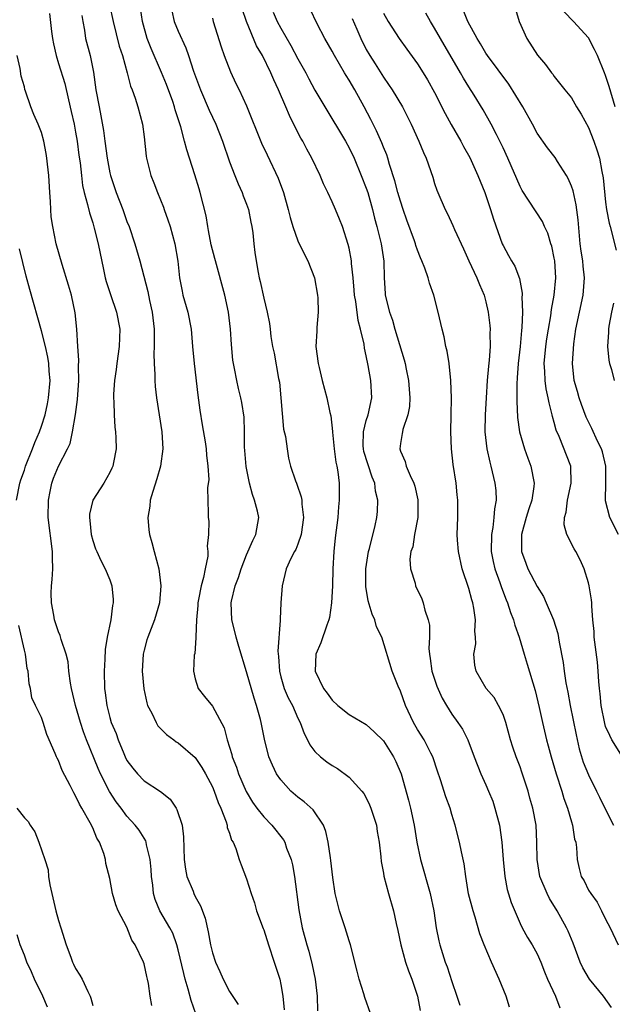
# Model space of a CAD drawing. Units: inches. Extents: x 2574000 to 2577000, y 1521000 to 1524000.
# Drawn here: x 2574748 to 2574818, y 1521400 to 1521515 of the extents above; entities that cross this region are included whole.
import ezdxf

# ---------------------------------------------------------------- set-up
doc = ezdxf.new("R2010")
doc.units = ezdxf.units.IN
doc.header["$MEASUREMENT"] = 0
doc.layers.add('LD25741521_2ft', color=83, linetype='Continuous')

msp = doc.modelspace()

# ---------------------------------------------------------------- linework, layer by layer
at = {"layer": 'LD25741521_2ft'}
for points, elevation in [([(2574758.96, 1521516.96), (2574759.37, 1521515), (2574760.1, 1521512.1), (2574760.47, 1521511), (2574761.04, 1521509), (2574761.42, 1521507.42), (2574761.61, 1521507), (2574761.96, 1521506.04), (2574762.28, 1521505), (2574762.81, 1521503), (2574763, 1521501.49), (2574763.26, 1521499.26), (2574763.3, 1521499), (2574763.81, 1521497), (2574764.14, 1521496.14), (2574764.56, 1521495), (2574765.27, 1521493.27), (2574765.36, 1521493), (2574765.8, 1521491.8), (2574766.05, 1521491), (2574766.6, 1521489), (2574766.95, 1521486.95), (2574767.16, 1521485), (2574767.45, 1521483.45), (2574767.55, 1521483), (2574768.12, 1521481), (2574768.51, 1521479), (2574768.68, 1521477), (2574768.86, 1521475), (2574769.3, 1521471.3), (2574769.53, 1521469.53), (2574769.81, 1521467.81), (2574770.17, 1521465.83), (2574770.28, 1521465), (2574770.29, 1521464.29), (2574770.48, 1521463), (2574770.58, 1521461.42), (2574770.44, 1521460.44), (2574770.51, 1521457.49), (2574770.49, 1521457), (2574770.57, 1521456.57), (2574770.55, 1521455), (2574770.37, 1521453.63), (2574770.47, 1521453), (2574770.47, 1521452.47), (2574770.14, 1521451), (2574769.97, 1521449.97), (2574769.68, 1521449), (2574769.38, 1521447.38), (2574769.29, 1521447), (2574769.29, 1521446.71), (2574769.12, 1521445), (2574769.05, 1521443.05), (2574769.07, 1521442.93), (2574768.93, 1521441.07), (2574768.88, 1521440.88), (2574768.79, 1521439), (2574769, 1521438.11), (2574769.32, 1521437), (2574770.06, 1521436.06), (2574771, 1521434.92), (2574772.38, 1521432.38), (2574772.72, 1521431), (2574773.27, 1521429.27), (2574773.32, 1521429), (2574773.8, 1521427.8), (2574774.04, 1521427), (2574774.94, 1521424.94), (2574775.7, 1521423.7), (2574776.21, 1521423), (2574777, 1521421.97), (2574777.94, 1521421), (2574779.3, 1521419.3), (2574779.46, 1521419), (2574779.68, 1521418.32), (2574780.21, 1521417), (2574780.35, 1521416.35), (2574780.59, 1521415), (2574781.1, 1521411.1), (2574781.51, 1521409), (2574782.03, 1521407), (2574782.27, 1521406.27), (2574782.68, 1521404.68), (2574783.04, 1521403), (2574783.25, 1521401), (2574783.3, 1521399.3)], 8016), ([(2574751.94, 1521515.94), (2574752.17, 1521513.83), (2574752.29, 1521513), (2574752.39, 1521512.39), (2574752.7, 1521511), (2574753, 1521510.09), (2574753.74, 1521507.74), (2574754.15, 1521505.85), (2574754.48, 1521504.48), (2574754.82, 1521503), (2574755, 1521502.07), (2574755.19, 1521501), (2574755.38, 1521499.38), (2574755.52, 1521498.48), (2574755.67, 1521497), (2574755.81, 1521495.81), (2574756, 1521495), (2574756.4, 1521493.6), (2574756.6, 1521492.6), (2574757, 1521491.45), (2574757.18, 1521490.82), (2574757.62, 1521489), (2574757.85, 1521487.85), (2574758.2, 1521486.2), (2574758.47, 1521485), (2574758.58, 1521484.58), (2574759.06, 1521483.06), (2574759.76, 1521481), (2574760.16, 1521479), (2574760.1, 1521477), (2574759.8, 1521475), (2574759.72, 1521474.28), (2574759.54, 1521473), (2574759.43, 1521471.43), (2574759.43, 1521471), (2574759.47, 1521470.53), (2574759.49, 1521469), (2574759.57, 1521467.57), (2574759.65, 1521467), (2574759.7, 1521466.3), (2574759.73, 1521465), (2574759.42, 1521463.42), (2574759.36, 1521463), (2574759.25, 1521462.75), (2574759, 1521462.25), (2574758.28, 1521461), (2574757.02, 1521459), (2574756.63, 1521457.37), (2574756.6, 1521457), (2574756.65, 1521456.65), (2574756.8, 1521455), (2574757, 1521454.28), (2574757.33, 1521453.33), (2574757.47, 1521453), (2574757.94, 1521451.94), (2574758.45, 1521451), (2574759, 1521449.69), (2574759.22, 1521449), (2574759.38, 1521447.38), (2574759.39, 1521447), (2574759.32, 1521446.68), (2574759.13, 1521445), (2574758.69, 1521443), (2574758.44, 1521441.56), (2574758.4, 1521440.4), (2574758.32, 1521439), (2574758.37, 1521437), (2574758.47, 1521436.47), (2574758.64, 1521435), (2574759, 1521433.58), (2574759.17, 1521433), (2574759.73, 1521431.73), (2574759.96, 1521431), (2574760.62, 1521429.38), (2574760.79, 1521429), (2574761, 1521428.57), (2574761.68, 1521427.68), (2574762.22, 1521427), (2574763, 1521426.21), (2574764.94, 1521424.94), (2574766.04, 1521424.04), (2574766.74, 1521423), (2574766.85, 1521422.85), (2574767.45, 1521421), (2574767.63, 1521419.63), (2574767.71, 1521417), (2574767.85, 1521415.85), (2574768.02, 1521415), (2574768.73, 1521413.27), (2574768.83, 1521413), (2574769, 1521412.66), (2574769.59, 1521411.59), (2574770.14, 1521410.14), (2574770.52, 1521408.52), (2574770.79, 1521407), (2574771, 1521406.07), (2574771.37, 1521405), (2574771.88, 1521403.88), (2574772.25, 1521403), (2574773, 1521401.54), (2574774.03, 1521400.03)], 8012), ([(2574755.71, 1521515.71), (2574755.82, 1521515), (2574756.02, 1521513.98), (2574756.17, 1521513), (2574756.68, 1521511), (2574757.08, 1521509.08), (2574757.37, 1521507), (2574757.73, 1521505), (2574757.96, 1521503.96), (2574758.26, 1521502.26), (2574758.41, 1521501), (2574758.67, 1521499), (2574759, 1521497.31), (2574759.08, 1521497), (2574759.75, 1521495), (2574760.51, 1521493), (2574761, 1521491.61), (2574761.25, 1521491), (2574761.94, 1521489), (2574762.5, 1521487), (2574763.43, 1521483.43), (2574763.63, 1521482.37), (2574763.95, 1521481), (2574764.17, 1521479), (2574764.2, 1521477.8), (2574764.18, 1521477), (2574764.13, 1521476.13), (2574764.17, 1521475), (2574764.27, 1521473.73), (2574764.26, 1521473), (2574764.31, 1521472.31), (2574764.45, 1521471), (2574764.76, 1521469), (2574765.1, 1521467), (2574765.21, 1521465), (2574764.92, 1521463), (2574764.49, 1521461.51), (2574764.03, 1521460.03), (2574763.73, 1521459), (2574763.67, 1521458.33), (2574763.44, 1521457), (2574763.56, 1521455.56), (2574763.65, 1521455), (2574763.91, 1521454.08), (2574764.19, 1521453), (2574764.73, 1521451), (2574764.98, 1521449), (2574764.79, 1521447), (2574764.22, 1521445), (2574763.44, 1521443), (2574763.33, 1521442.67), (2574763, 1521441.47), (2574762.89, 1521441), (2574762.79, 1521439), (2574762.96, 1521436.96), (2574763.32, 1521435.32), (2574763.41, 1521435), (2574763.91, 1521434.09), (2574764.41, 1521433), (2574764.62, 1521432.62), (2574765.62, 1521431.62), (2574766.49, 1521431), (2574766.77, 1521430.77), (2574767, 1521430.63), (2574769, 1521428.91), (2574769.76, 1521427.76), (2574770.19, 1521427), (2574771, 1521425.49), (2574771.21, 1521425), (2574771.66, 1521423.66), (2574771.98, 1521423), (2574772.62, 1521421.38), (2574772.72, 1521421), (2574772.74, 1521420.74), (2574773, 1521420.07), (2574773.24, 1521419.24), (2574773.41, 1521419), (2574773.74, 1521418.26), (2574774.13, 1521417), (2574774.35, 1521416.35), (2574775, 1521414.73), (2574775.53, 1521413), (2574775.94, 1521411.94), (2574776.17, 1521411), (2574776.93, 1521408.93), (2574777, 1521408.77), (2574777.56, 1521407), (2574778.24, 1521405), (2574778.87, 1521403), (2574779, 1521402.38), (2574779.23, 1521401), (2574779.4, 1521399.4)], 8014), ([(2574789.5, 1521399), (2574788.84, 1521400.84), (2574788.73, 1521401.27), (2574788.17, 1521403), (2574787.93, 1521403.93), (2574787.17, 1521407), (2574787, 1521407.49), (2574786.54, 1521409), (2574785.85, 1521411), (2574785.36, 1521413), (2574785.1, 1521414.9), (2574784.87, 1521416.87), (2574784.81, 1521417.19), (2574784.55, 1521419), (2574784.28, 1521420.28), (2574783.99, 1521421), (2574782.78, 1521422.78), (2574781.74, 1521423.74), (2574781, 1521424.29), (2574780.19, 1521425), (2574779, 1521426.29), (2574778.51, 1521427), (2574778.01, 1521428.01), (2574777.6, 1521429), (2574777.08, 1521431.08), (2574776.71, 1521433), (2574776.62, 1521433.38), (2574776.17, 1521435), (2574775.87, 1521435.87), (2574775, 1521438.94), (2574774.08, 1521441.92), (2574773.77, 1521443), (2574773.64, 1521443.64), (2574773.28, 1521445), (2574773.19, 1521447), (2574773.22, 1521447.22), (2574773.65, 1521449), (2574774.04, 1521449.96), (2574774.35, 1521451), (2574775, 1521452.61), (2574775.71, 1521454.29), (2574776.09, 1521455), (2574776.33, 1521456.33), (2574776.43, 1521457), (2574776.27, 1521457.73), (2574775.94, 1521459), (2574775.68, 1521459.68), (2574775.32, 1521461), (2574774.95, 1521462.95), (2574774.81, 1521464.81), (2574774.77, 1521465.23), (2574774.75, 1521467), (2574774.71, 1521468.71), (2574774.45, 1521470.45), (2574774.33, 1521471), (2574774.06, 1521472.06), (2574773.84, 1521473), (2574773.6, 1521474.4), (2574773.46, 1521475), (2574773.39, 1521475.39), (2574773.23, 1521477.23), (2574773.11, 1521479), (2574772.87, 1521481), (2574772.44, 1521483), (2574771.35, 1521487), (2574771.29, 1521487.29), (2574770.86, 1521488.86), (2574770.56, 1521490.56), (2574770.45, 1521491), (2574770.26, 1521492.26), (2574769.57, 1521495), (2574769.43, 1521495.43), (2574768.95, 1521497.05), (2574768.33, 1521499), (2574767.99, 1521499.99), (2574767.75, 1521501), (2574767.32, 1521502.68), (2574767.15, 1521503.15), (2574766.66, 1521504.66), (2574766.58, 1521505), (2574766.35, 1521505.65), (2574765.61, 1521507.61), (2574765.03, 1521509.03), (2574763.83, 1521511.83), (2574763.35, 1521513), (2574762.81, 1521515), (2574762.57, 1521516.57)], 8018), ([(2574766.24, 1521516.24), (2574766.54, 1521515), (2574767, 1521513.85), (2574767.9, 1521511.9), (2574768.22, 1521511), (2574768.8, 1521509.2), (2574769.6, 1521507), (2574770.62, 1521504.62), (2574771.38, 1521503), (2574772.18, 1521501), (2574773, 1521498.6), (2574773.61, 1521497), (2574774.01, 1521496.01), (2574774.49, 1521495), (2574774.61, 1521494.61), (2574775, 1521493.64), (2574775.23, 1521493), (2574775.51, 1521491.51), (2574775.63, 1521491), (2574775.74, 1521490.26), (2574775.85, 1521489), (2574775.97, 1521487.97), (2574776.11, 1521487), (2574776.35, 1521485.65), (2574776.48, 1521485), (2574776.59, 1521484.59), (2574777, 1521482.64), (2574777.42, 1521481), (2574777.69, 1521479.69), (2574777.75, 1521479), (2574777.84, 1521478.16), (2574778.04, 1521477), (2574778.21, 1521476.21), (2574778.74, 1521473.26), (2574778.83, 1521472.83), (2574779.02, 1521470.98), (2574779.33, 1521467.33), (2574779.54, 1521466.46), (2574779.73, 1521465), (2574779.92, 1521463.92), (2574780.15, 1521463), (2574780.72, 1521461.28), (2574780.82, 1521461), (2574780.88, 1521460.88), (2574781.4, 1521459.4), (2574781.45, 1521459), (2574781.47, 1521458.53), (2574781.67, 1521457), (2574781.39, 1521455), (2574781, 1521453.86), (2574780.74, 1521453.26), (2574780.59, 1521453), (2574780.18, 1521452.18), (2574779.64, 1521451), (2574779.15, 1521449), (2574779.01, 1521446.99), (2574778.92, 1521445.08), (2574778.93, 1521444.93), (2574778.65, 1521441.35), (2574778.74, 1521440.74), (2574778.83, 1521439), (2574779, 1521438.35), (2574779.39, 1521437), (2574779.88, 1521435.88), (2574780.35, 1521435), (2574781, 1521433.51), (2574781.25, 1521433), (2574781.73, 1521431.73), (2574782.13, 1521431), (2574782.41, 1521430.41), (2574783, 1521429.63), (2574783.65, 1521429), (2574784.4, 1521428.4), (2574785, 1521427.97), (2574785.62, 1521427.62), (2574787, 1521426.62), (2574788.5, 1521425), (2574788.72, 1521424.72), (2574789, 1521424.2), (2574789.39, 1521423.39), (2574789.54, 1521423), (2574790.18, 1521421), (2574790.28, 1521420.28), (2574790.51, 1521419), (2574790.7, 1521417.3), (2574790.75, 1521416.75), (2574791, 1521415.39), (2574791.05, 1521415.05), (2574791.59, 1521413), (2574792.18, 1521411), (2574792.5, 1521409.5), (2574792.69, 1521408.69), (2574793.04, 1521407), (2574793.6, 1521405), (2574793.96, 1521403.96), (2574794.33, 1521403), (2574794.98, 1521401), (2574795.32, 1521399.32)], 8020), ([(2574805.74, 1521399.73), (2574805.35, 1521401), (2574804.54, 1521403), (2574803.64, 1521405), (2574802.78, 1521407), (2574802.3, 1521408.3), (2574801.74, 1521410.26), (2574801.51, 1521411), (2574800.98, 1521412.98), (2574800.63, 1521415), (2574800.47, 1521416.47), (2574800.13, 1521417.87), (2574799.92, 1521419), (2574799.39, 1521421), (2574799, 1521422.25), (2574798.8, 1521423), (2574798.31, 1521424.31), (2574797.7, 1521426.3), (2574797.34, 1521427.34), (2574796.8, 1521429), (2574796.56, 1521429.44), (2574795.76, 1521431), (2574795, 1521432.21), (2574794.53, 1521433), (2574793.6, 1521435), (2574793, 1521436.69), (2574792.74, 1521437.26), (2574792.03, 1521439), (2574790.83, 1521443), (2574790.21, 1521444.21), (2574790.02, 1521445), (2574789.69, 1521445.69), (2574789.23, 1521447.23), (2574788.93, 1521448.93), (2574788.94, 1521451), (2574789.26, 1521453), (2574789.38, 1521453.38), (2574790.06, 1521456.06), (2574790.25, 1521457), (2574790.31, 1521457.69), (2574790.35, 1521459), (2574790.08, 1521460.08), (2574790, 1521461), (2574789.69, 1521461.69), (2574788.72, 1521464.72), (2574788.66, 1521465), (2574788.65, 1521465.35), (2574788.67, 1521467), (2574789, 1521468.32), (2574789.22, 1521469), (2574789.64, 1521471), (2574789.53, 1521473), (2574789.22, 1521474.78), (2574789, 1521475.9), (2574788.8, 1521476.8), (2574788.74, 1521477.26), (2574788.33, 1521479), (2574788.04, 1521480.04), (2574787.76, 1521482.24), (2574787.62, 1521483), (2574787.59, 1521483.59), (2574787.47, 1521485), (2574787.29, 1521486.71), (2574787.28, 1521487), (2574787, 1521488.48), (2574786.9, 1521488.9), (2574786.2, 1521491), (2574785.87, 1521491.87), (2574785.39, 1521493), (2574785, 1521493.89), (2574784.49, 1521495), (2574784, 1521496), (2574783.59, 1521497), (2574782.65, 1521499), (2574782.06, 1521500.06), (2574781.57, 1521501), (2574781.36, 1521501.36), (2574781, 1521502.02), (2574780, 1521504), (2574779.59, 1521505), (2574778.74, 1521507), (2574778.18, 1521508.18), (2574777.83, 1521509), (2574776.84, 1521511), (2574776.16, 1521512.16), (2574775, 1521514.98), (2574774.48, 1521516.48)], 8024), ([(2574778.09, 1521516.09), (2574778.58, 1521515), (2574779, 1521514.23), (2574780.19, 1521512.19), (2574781, 1521510.62), (2574781.92, 1521509), (2574782.29, 1521508.29), (2574783, 1521506.97), (2574784.14, 1521505), (2574786.56, 1521501), (2574787, 1521500.2), (2574787.58, 1521499), (2574788.42, 1521497), (2574789, 1521495.51), (2574789.17, 1521495), (2574789.73, 1521493), (2574789.98, 1521491.98), (2574790.25, 1521491), (2574790.39, 1521490.38), (2574790.74, 1521489), (2574791.04, 1521486.96), (2574791.09, 1521485), (2574791.2, 1521483.2), (2574791.23, 1521483), (2574791.72, 1521481), (2574792.06, 1521480.06), (2574792.36, 1521479), (2574793.43, 1521475.43), (2574793.54, 1521475), (2574793.67, 1521474.33), (2574793.96, 1521473), (2574794.1, 1521471), (2574794.05, 1521469.95), (2574793.88, 1521469), (2574793.27, 1521467.27), (2574793.22, 1521467), (2574793.2, 1521466.8), (2574793, 1521465.66), (2574792.91, 1521465), (2574793, 1521464.75), (2574793.55, 1521463.55), (2574793.67, 1521463), (2574794.12, 1521461.88), (2574794.56, 1521461), (2574794.67, 1521460.67), (2574795.04, 1521459.04), (2574795.03, 1521457), (2574794.65, 1521455), (2574794.43, 1521453.57), (2574794.22, 1521453), (2574794.1, 1521452.1), (2574794.18, 1521451), (2574794.71, 1521449.29), (2574794.77, 1521449), (2574795.49, 1521447.49), (2574795.67, 1521447), (2574795.86, 1521446.14), (2574796.26, 1521445), (2574796.4, 1521444.4), (2574796.39, 1521443), (2574796.33, 1521441.67), (2574796.39, 1521441), (2574796.48, 1521440.48), (2574796.68, 1521439), (2574797.26, 1521437.26), (2574797.87, 1521435.87), (2574798.38, 1521435), (2574799, 1521434), (2574799.72, 1521433), (2574800.24, 1521432.24), (2574800.88, 1521431), (2574801.62, 1521429), (2574802.4, 1521427), (2574803, 1521425.72), (2574803.32, 1521425), (2574803.8, 1521423.8), (2574804.06, 1521423), (2574804.57, 1521421), (2574804.87, 1521419), (2574805.02, 1521417), (2574805.2, 1521415), (2574805.49, 1521413.49), (2574805.95, 1521411.95), (2574807, 1521409.51), (2574807.25, 1521409), (2574807.87, 1521407.87), (2574808.42, 1521407), (2574809, 1521405.95), (2574809.42, 1521405), (2574809.85, 1521403.85), (2574810.2, 1521403), (2574811.12, 1521401), (2574811.66, 1521399.66)], 8026), ([(2574817.7, 1521399.7), (2574816.77, 1521401), (2574815.12, 1521403), (2574814.32, 1521404.32), (2574814.03, 1521405), (2574813.74, 1521405.74), (2574813.21, 1521407.21), (2574812.62, 1521408.62), (2574812.44, 1521409), (2574811.35, 1521411), (2574810.44, 1521412.44), (2574810.16, 1521413), (2574809.31, 1521415), (2574808.98, 1521417), (2574808.96, 1521419), (2574808.86, 1521421), (2574808.49, 1521423), (2574808.15, 1521424.15), (2574807.93, 1521425), (2574807.21, 1521427.21), (2574807, 1521427.83), (2574806.55, 1521429), (2574806.14, 1521430.14), (2574805.89, 1521431), (2574805.33, 1521433), (2574805, 1521433.95), (2574804.48, 1521435), (2574803.95, 1521435.95), (2574803.03, 1521437), (2574801.84, 1521439), (2574801.7, 1521439.7), (2574801.57, 1521441), (2574801.8, 1521442.2), (2574801.78, 1521443), (2574801.69, 1521443.69), (2574801.79, 1521445), (2574801.6, 1521446.4), (2574801.47, 1521447), (2574801.35, 1521447.35), (2574801, 1521448.69), (2574800.23, 1521451), (2574799.79, 1521453), (2574799.68, 1521454.32), (2574799.64, 1521455), (2574799.7, 1521457), (2574799.72, 1521459), (2574799.63, 1521459.64), (2574799.51, 1521461), (2574799.17, 1521463.17), (2574798.98, 1521465), (2574798.89, 1521467), (2574798.92, 1521469), (2574798.96, 1521470.96), (2574798.9, 1521473), (2574798.68, 1521475), (2574798.45, 1521476.45), (2574798.31, 1521477), (2574798.11, 1521478.11), (2574797.88, 1521479), (2574797.43, 1521481), (2574796.92, 1521483), (2574796.4, 1521484.4), (2574796.24, 1521485), (2574795.85, 1521486.15), (2574795.51, 1521487), (2574795.34, 1521487.34), (2574795, 1521488.25), (2574794.81, 1521488.81), (2574794.76, 1521489), (2574794.64, 1521489.36), (2574793.76, 1521491.76), (2574793.32, 1521493), (2574793, 1521494), (2574792.71, 1521495), (2574792.35, 1521496.35), (2574791.73, 1521498.27), (2574791.52, 1521499), (2574791.39, 1521499.39), (2574791, 1521500.31), (2574790.81, 1521500.81), (2574790.2, 1521502.2), (2574789.54, 1521503.54), (2574788.76, 1521505), (2574787.66, 1521507), (2574787, 1521508.14), (2574786.66, 1521508.66), (2574786.47, 1521509), (2574785.27, 1521511), (2574785, 1521511.53), (2574784.16, 1521513), (2574783.27, 1521514.73), (2574782.43, 1521516.43)], 8028), ([(2574791, 1521515.97), (2574791.58, 1521515), (2574792.84, 1521513), (2574793.74, 1521511.74), (2574795, 1521510.03), (2574795.67, 1521509), (2574796.18, 1521508.18), (2574797, 1521506.7), (2574798.23, 1521504.23), (2574798.94, 1521502.94), (2574800.05, 1521501), (2574800.37, 1521500.37), (2574801.1, 1521499.1), (2574802.06, 1521497), (2574802.32, 1521496.32), (2574802.86, 1521495), (2574803.54, 1521493), (2574803.88, 1521491.88), (2574804.9, 1521489), (2574805, 1521488.79), (2574805.64, 1521487.64), (2574805.99, 1521487), (2574806.37, 1521486.37), (2574806.93, 1521484.93), (2574807.24, 1521483.24), (2574807.24, 1521483), (2574807.21, 1521482.79), (2574807.26, 1521481), (2574807.2, 1521479.2), (2574807.15, 1521478.85), (2574806.99, 1521477), (2574806.76, 1521475), (2574806.67, 1521473.33), (2574806.6, 1521472.6), (2574806.61, 1521471), (2574806.6, 1521470.6), (2574806.7, 1521468.7), (2574806.93, 1521467), (2574807.52, 1521465), (2574807.91, 1521463.91), (2574808.26, 1521463), (2574808.65, 1521461), (2574808.61, 1521460.61), (2574808.36, 1521459), (2574808.01, 1521457.99), (2574807.72, 1521457), (2574807.16, 1521455), (2574807.18, 1521454.82), (2574807.16, 1521453), (2574807.66, 1521451.66), (2574807.92, 1521451), (2574809, 1521448.9), (2574809.73, 1521447.73), (2574810.06, 1521447), (2574810.92, 1521445), (2574811.41, 1521443.41), (2574811.58, 1521442.42), (2574812.02, 1521440.02), (2574812.15, 1521439), (2574812.35, 1521437.65), (2574812.57, 1521436.57), (2574812.87, 1521435), (2574813.56, 1521431.56), (2574813.92, 1521429.92), (2574814.39, 1521428.39), (2574815, 1521426.91), (2574815.95, 1521425), (2574816.29, 1521424.29), (2574817, 1521422.85), (2574817.94, 1521421)], 8032), ([(2574818.97, 1521429), (2574817.74, 1521431), (2574817.48, 1521431.48), (2574817, 1521432.56), (2574816.9, 1521432.9), (2574816.49, 1521435), (2574816.37, 1521436.37), (2574816.29, 1521437), (2574816.21, 1521437.79), (2574816.15, 1521439), (2574816.05, 1521440.05), (2574815.68, 1521443), (2574815.66, 1521443.66), (2574815.52, 1521445), (2574815.38, 1521446.62), (2574815.38, 1521447), (2574815.36, 1521447.36), (2574815.09, 1521449), (2574815, 1521449.34), (2574814.49, 1521451), (2574814.03, 1521452.03), (2574813.52, 1521453), (2574813.32, 1521453.32), (2574812.47, 1521455), (2574812.14, 1521456.14), (2574812.19, 1521457), (2574812.38, 1521457.62), (2574812.53, 1521459), (2574812.98, 1521461), (2574812.92, 1521463), (2574811.55, 1521466.45), (2574811.22, 1521467.22), (2574811, 1521468.11), (2574810.8, 1521468.8), (2574810.76, 1521469), (2574810.38, 1521470.38), (2574810.29, 1521471), (2574810.04, 1521472.04), (2574809.92, 1521473), (2574809.89, 1521474.11), (2574809.82, 1521475), (2574810.01, 1521477), (2574810.13, 1521477.87), (2574810.31, 1521479), (2574810.58, 1521480.58), (2574810.67, 1521481.33), (2574811, 1521483), (2574811.18, 1521485), (2574811.05, 1521487), (2574811, 1521487.33), (2574810.71, 1521488.71), (2574810.61, 1521489), (2574810.25, 1521490.25), (2574809.87, 1521491), (2574809.62, 1521491.62), (2574807.24, 1521495.24), (2574807, 1521495.68), (2574805.55, 1521499), (2574805, 1521500.2), (2574804.76, 1521500.76), (2574804.24, 1521501.76), (2574803.63, 1521503), (2574802.68, 1521504.68), (2574801.62, 1521506.38), (2574801, 1521507.34), (2574800.37, 1521508.37), (2574800.03, 1521509), (2574797.69, 1521513), (2574797, 1521514.23), (2574796.52, 1521515), (2574795.98, 1521515.98)], 8034), ([(2574818.52, 1521455), (2574817.5, 1521457), (2574817, 1521458.92), (2574816.98, 1521459), (2574817.04, 1521461), (2574817.04, 1521463), (2574816.65, 1521464.65), (2574816.53, 1521465), (2574816.07, 1521465.93), (2574815.4, 1521467.4), (2574815, 1521468.17), (2574814.74, 1521468.74), (2574814.19, 1521470.19), (2574813.92, 1521471), (2574813.72, 1521471.72), (2574813.34, 1521473), (2574813.12, 1521475), (2574813.28, 1521477.28), (2574813.53, 1521479), (2574813.94, 1521481), (2574814.39, 1521483), (2574814.55, 1521485), (2574814.38, 1521486.38), (2574814.33, 1521487), (2574814.15, 1521488.15), (2574814.04, 1521489), (2574813.78, 1521491.78), (2574813.56, 1521493.56), (2574813.19, 1521495.19), (2574813, 1521495.74), (2574812.64, 1521496.64), (2574812.44, 1521497), (2574811.36, 1521498.64), (2574811.09, 1521499.09), (2574810.2, 1521500.2), (2574809, 1521501.92), (2574808.43, 1521503), (2574807.32, 1521505), (2574805.66, 1521507.66), (2574803.19, 1521511), (2574803, 1521511.29), (2574802.37, 1521512.37), (2574801.96, 1521513), (2574800.87, 1521515), (2574800.34, 1521516.34)], 8036), ([(2574806.44, 1521516.44), (2574806.9, 1521515), (2574807.77, 1521513), (2574809.04, 1521511.04), (2574809.98, 1521509.98), (2574810.69, 1521509), (2574810.84, 1521508.84), (2574811, 1521508.57), (2574812.22, 1521507), (2574813, 1521506.05), (2574813.6, 1521505), (2574814.14, 1521504.14), (2574815, 1521502.58), (2574815.62, 1521501), (2574815.98, 1521499.98), (2574816.27, 1521499), (2574816.56, 1521497.44), (2574816.72, 1521496.72), (2574817, 1521493.86), (2574817.11, 1521493), (2574817.4, 1521491.4), (2574817.52, 1521491), (2574818.24, 1521488.24)], 8038), ([(2574818.11, 1521505), (2574817.4, 1521507.4), (2574817, 1521508.66), (2574816.87, 1521509), (2574816.04, 1521511), (2574815.71, 1521511.71), (2574815, 1521513.09), (2574813.24, 1521515), (2574812.14, 1521516.14)], 8040), ([(2574771, 1521515.37), (2574771.1, 1521515), (2574772.03, 1521512.03), (2574772.39, 1521511), (2574773.1, 1521509.1), (2574773.74, 1521507.74), (2574774.12, 1521507), (2574775, 1521505.13), (2574776.76, 1521500.76), (2574777.39, 1521499.39), (2574778.69, 1521496.69), (2574779.31, 1521495), (2574779.87, 1521493), (2574780.09, 1521492.09), (2574780.4, 1521491), (2574781, 1521489.36), (2574781.16, 1521489), (2574782.17, 1521487), (2574782.94, 1521485), (2574783.31, 1521483), (2574783.34, 1521482.66), (2574783.38, 1521481), (2574783.21, 1521479.21), (2574783.21, 1521478.79), (2574783.11, 1521477), (2574783.36, 1521475), (2574783.49, 1521474.51), (2574783.84, 1521473), (2574784.39, 1521471), (2574784.73, 1521469.27), (2574784.86, 1521468.86), (2574785.06, 1521467.06), (2574785.05, 1521466.95), (2574785.25, 1521465), (2574785.45, 1521463.45), (2574785.56, 1521463), (2574785.68, 1521462.32), (2574785.83, 1521461), (2574785.84, 1521459), (2574785.76, 1521458.24), (2574785.67, 1521457), (2574785.38, 1521454.62), (2574785.22, 1521453), (2574785.1, 1521451), (2574785.04, 1521449), (2574784.94, 1521447), (2574784.7, 1521445.3), (2574784.63, 1521445), (2574784.39, 1521444.39), (2574783.68, 1521442.32), (2574783.1, 1521441), (2574783.03, 1521439), (2574784.01, 1521437), (2574784.43, 1521436.43), (2574785, 1521435.61), (2574785.66, 1521435), (2574787, 1521433.93), (2574789, 1521432.78), (2574789.94, 1521431.94), (2574791, 1521430.85), (2574792.19, 1521429), (2574792.46, 1521428.46), (2574793.08, 1521427), (2574793.93, 1521423.93), (2574794.17, 1521423), (2574794.61, 1521421), (2574794.93, 1521419), (2574795.35, 1521417), (2574796.48, 1521413), (2574796.91, 1521411), (2574797.19, 1521409), (2574797.48, 1521407.48), (2574797.6, 1521407), (2574798.24, 1521405), (2574798.45, 1521404.45), (2574799, 1521402.71), (2574799.6, 1521401), (2574799.94, 1521399.94)], 8022), ([(2574787.35, 1521515.35), (2574787.9, 1521514.1), (2574788.35, 1521513), (2574789, 1521511.71), (2574789.4, 1521511), (2574790.03, 1521510.03), (2574791, 1521508.48), (2574791.61, 1521507.61), (2574792.03, 1521507), (2574793.22, 1521505), (2574794.24, 1521503), (2574795.15, 1521501), (2574795.68, 1521499.68), (2574796.01, 1521499), (2574796.78, 1521496.78), (2574797, 1521496.03), (2574797.26, 1521495.26), (2574797.37, 1521495), (2574798.22, 1521493), (2574798.5, 1521492.5), (2574799.14, 1521491.14), (2574799.34, 1521490.66), (2574800.39, 1521488.39), (2574801.01, 1521487), (2574801.95, 1521485), (2574802.24, 1521484.24), (2574802.79, 1521483), (2574803, 1521482.2), (2574803.26, 1521481), (2574803.46, 1521479.46), (2574803.48, 1521479), (2574803.46, 1521478.54), (2574803.5, 1521477), (2574803.38, 1521475.38), (2574803.3, 1521474.7), (2574803.15, 1521473), (2574803.01, 1521471), (2574802.9, 1521469), (2574802.88, 1521467), (2574803.1, 1521465), (2574803.44, 1521463.44), (2574803.58, 1521463), (2574804.06, 1521461), (2574804.16, 1521460.16), (2574804.18, 1521459), (2574803.99, 1521458.01), (2574803.93, 1521457), (2574803.8, 1521455.8), (2574803.65, 1521455), (2574803.63, 1521453), (2574803.84, 1521451.84), (2574804.03, 1521451), (2574804.63, 1521449.37), (2574804.81, 1521448.81), (2574805.36, 1521447.36), (2574805.52, 1521447), (2574805.88, 1521445.88), (2574806.24, 1521445), (2574806.39, 1521444.39), (2574806.89, 1521443), (2574807.47, 1521441), (2574807.84, 1521439.84), (2574808.75, 1521436.75), (2574809.23, 1521434.77), (2574809.61, 1521433), (2574810.1, 1521431), (2574810.3, 1521430.3), (2574810.62, 1521429), (2574811.2, 1521427), (2574811.87, 1521425), (2574812.13, 1521424.13), (2574812.54, 1521423), (2574813, 1521421.4), (2574813.13, 1521421), (2574813.38, 1521419.38), (2574813.51, 1521419), (2574813.61, 1521418.39), (2574813.67, 1521417), (2574813.92, 1521415.92), (2574814.16, 1521415), (2574814.48, 1521414.48), (2574815, 1521413.42), (2574815.26, 1521413), (2574816.01, 1521412.01), (2574816.54, 1521411), (2574817, 1521410), (2574817.53, 1521409), (2574818.47, 1521407)], 8030), ([(2574769.06, 1521398.94), (2574768.5, 1521400.5), (2574768.18, 1521401.82), (2574767.81, 1521403), (2574767.65, 1521403.65), (2574767, 1521406.44), (2574766.85, 1521407), (2574766.36, 1521408.36), (2574766.02, 1521409), (2574764.86, 1521411), (2574764.32, 1521412.32), (2574764.12, 1521413), (2574764.01, 1521413.99), (2574763.86, 1521415), (2574763.83, 1521415.83), (2574763.73, 1521417), (2574763.3, 1521418.7), (2574763.26, 1521419), (2574763.19, 1521419.19), (2574762.41, 1521420.41), (2574761.97, 1521421), (2574761, 1521422.06), (2574760.32, 1521423), (2574759.75, 1521423.75), (2574758.96, 1521424.96), (2574757.91, 1521427), (2574757.63, 1521427.63), (2574756.25, 1521431), (2574755.91, 1521431.91), (2574755.56, 1521433), (2574754.97, 1521435), (2574754.51, 1521437), (2574754.4, 1521437.6), (2574754.22, 1521439), (2574754.11, 1521440.11), (2574753.88, 1521441), (2574753.29, 1521442.71), (2574753.19, 1521443.19), (2574753, 1521443.61), (2574752.51, 1521445), (2574752.43, 1521445.57), (2574752.16, 1521447), (2574752.12, 1521448.12), (2574752.18, 1521449), (2574752.27, 1521449.73), (2574752.31, 1521451), (2574752.28, 1521452.28), (2574752.29, 1521453), (2574751.79, 1521457), (2574751.81, 1521459), (2574752.02, 1521460.02), (2574752.21, 1521461), (2574752.42, 1521461.58), (2574753, 1521463), (2574754.05, 1521465), (2574754.34, 1521465.66), (2574754.64, 1521467), (2574754.98, 1521469.02), (2574755.22, 1521470.78), (2574755.39, 1521473), (2574755.35, 1521474.65), (2574755.39, 1521475.39), (2574755.24, 1521477), (2574755.12, 1521479), (2574754.94, 1521480.94), (2574754.5, 1521483), (2574754.17, 1521484.17), (2574753.43, 1521486.57), (2574752.73, 1521489), (2574752.31, 1521491), (2574752.15, 1521492.15), (2574752.09, 1521493), (2574752.06, 1521493.94), (2574751.98, 1521495), (2574751.85, 1521497), (2574751.69, 1521498.31), (2574751.64, 1521499), (2574751.55, 1521499.55), (2574751.27, 1521501), (2574751, 1521502.01), (2574750.6, 1521503), (2574750.1, 1521504.1), (2574749.77, 1521505), (2574749.15, 1521506.85), (2574749.06, 1521507.06), (2574749, 1521507.34), (2574748.61, 1521508.61), (2574748.49, 1521509.51), (2574748.16, 1521511)], 8010), ([(2574748.08, 1521459), (2574748.46, 1521461), (2574748.59, 1521461.41), (2574749, 1521462.53), (2574749.14, 1521463), (2574749.94, 1521465), (2574750.23, 1521465.77), (2574750.76, 1521467), (2574751, 1521467.66), (2574751.42, 1521469), (2574751.71, 1521470.29), (2574751.84, 1521471), (2574752, 1521473), (2574751.9, 1521474.1), (2574751.85, 1521475), (2574751.74, 1521475.74), (2574751.46, 1521477), (2574751, 1521478.82), (2574749.64, 1521483.64), (2574749.22, 1521485.22), (2574748.42, 1521488.42)], 8008), ([(2574817.94, 1521482.06), (2574817.69, 1521481), (2574817.38, 1521479.38), (2574817.33, 1521479), (2574817.34, 1521478.66), (2574817.24, 1521477), (2574817.37, 1521475.37), (2574817.45, 1521475), (2574817.69, 1521474.31), (2574818.02, 1521473)], 8038), ([(2574763.9, 1521399.9), (2574763.72, 1521401), (2574763.52, 1521402.48), (2574763.4, 1521403), (2574763.31, 1521403.31), (2574763, 1521404.8), (2574762.94, 1521405), (2574761.97, 1521407), (2574761.57, 1521407.57), (2574761, 1521409.07), (2574759.98, 1521411), (2574759.69, 1521411.69), (2574759.32, 1521413), (2574759, 1521414.78), (2574758.51, 1521416.51), (2574758.48, 1521417), (2574758.29, 1521417.71), (2574757.77, 1521419), (2574757.47, 1521419.47), (2574757, 1521420.68), (2574756.71, 1521421.29), (2574755.74, 1521423), (2574755.45, 1521423.45), (2574755, 1521424.44), (2574754.78, 1521424.78), (2574754.35, 1521425.65), (2574753.41, 1521427.41), (2574753, 1521428.56), (2574752.83, 1521428.83), (2574752.75, 1521429), (2574752.6, 1521429.4), (2574751.61, 1521431.61), (2574751.21, 1521433), (2574751, 1521433.61), (2574750.3, 1521435), (2574749.88, 1521435.88), (2574749.72, 1521437), (2574749.55, 1521437.55), (2574749.45, 1521439), (2574749.34, 1521439.34), (2574749.12, 1521441), (2574749, 1521441.47), (2574748.35, 1521444.35)], 8008), ([(2574748.1, 1521423), (2574749, 1521421.88), (2574749.44, 1521421.44), (2574749.68, 1521421), (2574750.22, 1521420.22), (2574750.68, 1521419), (2574751.38, 1521417), (2574751.78, 1521415.78), (2574751.84, 1521415), (2574751.97, 1521414.03), (2574752.68, 1521411), (2574753, 1521409.86), (2574753.28, 1521409), (2574753.89, 1521407), (2574754.42, 1521405.58), (2574754.62, 1521405), (2574754.74, 1521404.74), (2574755, 1521404.25), (2574755.49, 1521403.48), (2574755.76, 1521403), (2574756.43, 1521401.57), (2574756.71, 1521401), (2574756.79, 1521400.79), (2574757, 1521399.9)], 8006), ([(2574751.72, 1521399.72), (2574751.16, 1521401), (2574750.18, 1521403), (2574749.84, 1521403.84), (2574749.27, 1521405), (2574749, 1521405.81), (2574748.5, 1521407), (2574748.17, 1521408.17)], 8004)]:
    msp.add_lwpolyline(points, dxfattribs=dict(at, elevation=elevation))

doc.saveas('drawing.dxf')
